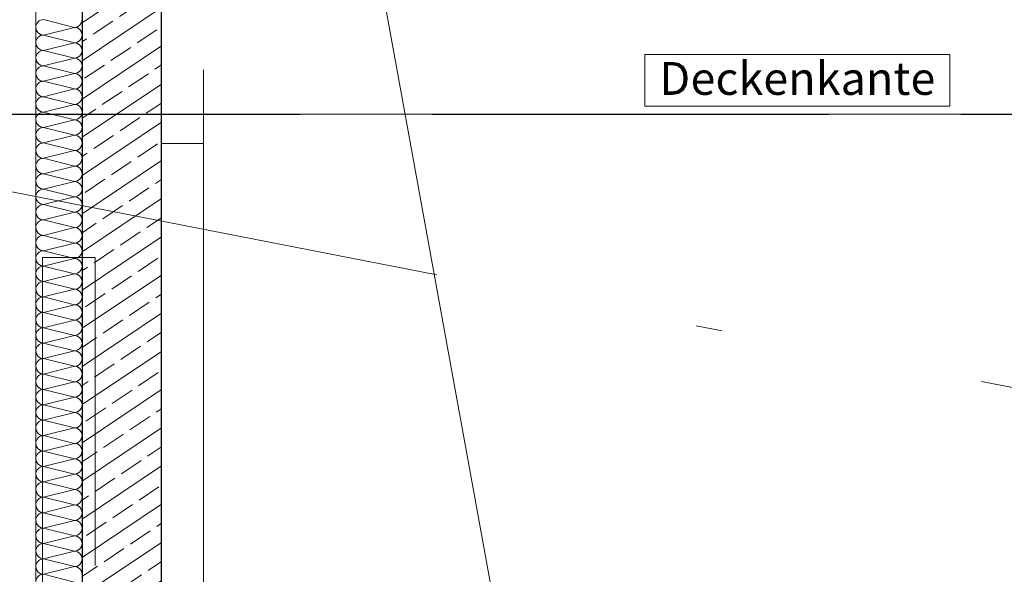
# Model space of a CAD drawing. Extents: x 0 to 69, y 0 to 49.5.
# Drawn here: x 9.7 to 13.4, y 25 to 27.1 of the extents above; entities that cross this region are included whole.
import ezdxf
from ezdxf.xclip import XClip

# ---------------------------------------------------------------- set-up
doc = ezdxf.new("R2010")
doc.units = 0
doc.header["$MEASUREMENT"] = 0
doc.header["$XCLIPFRAME"] = 0
for name, pattern in [('Punktlinie 1', [0.0125, 0, -0.0125]), ('Raster', [0.2, 0.1, -0.05, 0, -0.05]), ('Untersicht', [0.1, 0.075, -0.025])]:
    doc.linetypes.add(name, pattern=pattern)
for name, color, linetype in [('80 Raum', 7, 'Continuous'), ('95 L5 Ausführungsplanung Beschriftung.allgemein', 7, 'Continuous'), ('Neubau_00 Achsraster', 7, 'Continuous'), ('Neubau_10 Wand innen tragend', 7, 'Continuous'), ('Neubau_20 Decke', 7, 'Continuous'), ('Neubau_20 Deckenspiegel 2D', 7, 'Continuous'), ('Neubau_20 Unterdämmung', 7, 'Continuous'), ('Neubau_40 Rampe TG', 7, 'Continuous'), ('Neubau_95 L5 Ausführungsplanung Beschriftung.allgemein', 7, 'Continuous')]:
    doc.layers.add(name, color=color, linetype=linetype)
doc.styles.add('ERSTELLTER_STIL_2', font='arial.ttf')

# ---------------------------------------------------------------- blocks, each defined once
blk = doc.blocks.new('*X30')
at = {"layer": 'Neubau_10 Wand innen tragend', "color": 7, "linetype": 'Continuous', "lineweight": 13, "ltscale": 20}
for p, q in [((9.7642, 27.0537), (9.8808, 27.0245)), ((9.7642, 26.9953), (9.8808, 27.0245)), ((9.7642, 26.9953), (9.8808, 26.9662)), ((9.7642, 26.937), (9.8808, 26.9662)), ((9.7642, 26.937), (9.8808, 26.9078)), ((9.7642, 26.8787), (9.8808, 26.9078)), ((9.7642, 26.8787), (9.8808, 26.8495)), ((9.7642, 26.8203), (9.8808, 26.8495)), ((9.7642, 26.8203), (9.8808, 26.7912)), ((9.7642, 26.762), (9.8808, 26.7912)), ((9.7642, 26.762), (9.8808, 26.7328)), ((9.7642, 26.7037), (9.8808, 26.7328)), ((9.7642, 26.7037), (9.8808, 26.6745)), ((9.7642, 26.6453), (9.8808, 26.6745)), ((9.7642, 26.6453), (9.8808, 26.6162)), ((9.7642, 26.587), (9.8808, 26.6162)), ((9.7642, 26.587), (9.8808, 26.5578)), ((9.7642, 26.5287), (9.8808, 26.5578)), ((9.7642, 26.5287), (9.8808, 26.4995)), ((9.7642, 26.4703), (9.8808, 26.4995)), ((9.7642, 26.4703), (9.8808, 26.4412)), ((9.7642, 26.412), (9.8808, 26.4412)), ((9.7642, 26.412), (9.8808, 26.3828)), ((9.7641, 26.3537), (9.8808, 26.3828)), ((9.7641, 26.3537), (9.8808, 26.3245)), ((9.7641, 26.2953), (9.8808, 26.3245)), ((9.7641, 26.2953), (9.8808, 26.2662)), ((9.7641, 26.237), (9.8808, 26.2662)), ((9.7641, 26.237), (9.8808, 26.2078)), ((9.7641, 26.1787), (9.8808, 26.2078)), ((9.7641, 26.1787), (9.8808, 26.1495)), ((9.7641, 26.1203), (9.8808, 26.1495)), ((9.7641, 26.1203), (9.8808, 26.0912)), ((9.7641, 26.062), (9.8808, 26.0912)), ((9.7641, 26.062), (9.8808, 26.0328)), ((9.7641, 26.0037), (9.8808, 26.0328)), ((9.7641, 26.0037), (9.8808, 25.9745)), ((9.7641, 25.9453), (9.8808, 25.9745)), ((9.7641, 25.9453), (9.8808, 25.9162)), ((9.7641, 25.887), (9.8808, 25.9162)), ((9.7641, 25.887), (9.8808, 25.8578)), ((9.7641, 25.8287), (9.8808, 25.8578)), ((9.7641, 25.8287), (9.8808, 25.7995)), ((9.7641, 25.7703), (9.8808, 25.7995)), ((9.7641, 25.7703), (9.8808, 25.7412)), ((9.7641, 25.712), (9.8808, 25.7412)), ((9.7641, 25.712), (9.8808, 25.6828)), ((9.7641, 25.6537), (9.8808, 25.6828)), ((9.7641, 25.6537), (9.8808, 25.6245)), ((9.7641, 25.5953), (9.8808, 25.6245)), ((9.7641, 25.5953), (9.8808, 25.5662)), ((9.7641, 25.537), (9.8808, 25.5662)), ((9.7641, 25.537), (9.8808, 25.5078)), ((9.7641, 25.4787), (9.8808, 25.5078)), ((9.7641, 25.4787), (9.8808, 25.4495)), ((9.7641, 25.4203), (9.8808, 25.4495)), ((9.7641, 25.4203), (9.8808, 25.3912)), ((9.7641, 25.362), (9.8808, 25.3912)), ((9.7641, 25.362), (9.8808, 25.3328)), ((9.7641, 25.3037), (9.8808, 25.3328)), ((9.7641, 25.3037), (9.8808, 25.2745)), ((9.7641, 25.2453), (9.8808, 25.2745)), ((9.7641, 25.2453), (9.8808, 25.2162)), ((9.7641, 25.187), (9.8808, 25.2162)), ((9.7641, 25.187), (9.8808, 25.1578)), ((9.7641, 25.1287), (9.8808, 25.1578)), ((9.7641, 25.1287), (9.8808, 25.0995)), ((9.7641, 25.0703), (9.8808, 25.0995)), ((9.7641, 25.0703), (9.8808, 25.0412)), ((9.7641, 25.012), (9.8808, 25.0412)), ((9.7641, 25.012), (9.8808, 24.9828)), ((9.7641, 24.9537), (9.8808, 24.9828)), ((9.7641, 24.9537), (9.8808, 24.9245))]:
    blk.add_line(p, q, dxfattribs=at)
for centre, start, end in [((9.7642, 27.0245), 89.9994, 179.9994), ((9.8808, 27.0537), 269.9994, 359.9994), ((9.7642, 27.0245), 179.9994, 269.9994), ((9.8808, 26.9953), 359.9994, 89.9994), ((9.7642, 26.9662), 89.9994, 179.9994), ((9.8808, 26.9953), 269.9994, 359.9994), ((9.7642, 26.9662), 179.9994, 269.9994), ((9.8808, 26.937), 359.9994, 89.9994), ((9.7642, 26.9078), 89.9994, 179.9994), ((9.7642, 26.9078), 179.9994, 269.9994), ((9.8808, 26.937), 269.9994, 359.9994), ((9.8808, 26.8787), 359.9994, 89.9994), ((9.7642, 26.8495), 89.9994, 179.9994), ((9.8808, 26.8787), 269.9994, 359.9994), ((9.7642, 26.8495), 179.9994, 269.9994), ((9.8808, 26.8203), 359.9994, 89.9994), ((9.7642, 26.7912), 89.9994, 179.9994), ((9.7642, 26.7912), 179.9994, 269.9994), ((9.8808, 26.8203), 269.9994, 359.9994), ((9.8808, 26.762), 359.9994, 89.9994), ((9.7642, 26.7328), 89.9994, 179.9994), ((9.8808, 26.762), 269.9994, 359.9994), ((9.7642, 26.7328), 179.9994, 269.9994), ((9.8808, 26.7037), 359.9994, 89.9994), ((9.7642, 26.6745), 89.9994, 179.9994), ((9.8808, 26.7037), 269.9994, 359.9994), ((9.7642, 26.6745), 179.9994, 269.9994), ((9.7642, 26.6162), 89.9994, 179.9994), ((9.8808, 26.6453), 359.9994, 89.9994), ((9.8808, 26.6453), 269.9994, 359.9994), ((9.7642, 26.6162), 179.9994, 269.9994), ((9.8808, 26.587), 359.9994, 89.9994), ((9.7642, 26.5578), 89.9994, 179.9994), ((9.8808, 26.587), 269.9994, 359.9994), ((9.7642, 26.5578), 179.9994, 269.9994), ((9.7642, 26.4995), 89.9994, 179.9994), ((9.8808, 26.5287), 359.9994, 89.9994), ((9.8808, 26.5287), 269.9994, 359.9994), ((9.7642, 26.4995), 179.9994, 269.9994), ((9.8808, 26.4703), 359.9994, 89.9994), ((9.7642, 26.4412), 89.9994, 179.9994), ((9.8808, 26.4703), 269.9994, 359.9994), ((9.7642, 26.4412), 179.9994, 269.9994), ((9.8808, 26.412), 359.9994, 89.9994), ((9.7641, 26.3828), 89.9994, 179.9994), ((9.7641, 26.3828), 179.9994, 269.9994), ((9.8808, 26.412), 269.9994, 359.9994), ((9.8808, 26.3537), 359.9994, 89.9994), ((9.7641, 26.3245), 89.9994, 179.9994), ((9.8808, 26.3537), 269.9994, 359.9994), ((9.7641, 26.3245), 179.9994, 269.9994), ((9.8808, 26.2953), 359.9994, 89.9994), ((9.7641, 26.2662), 89.9994, 179.9994), ((9.8808, 26.2953), 269.9994, 359.9994), ((9.7641, 26.2662), 179.9994, 269.9994), ((9.7641, 26.2078), 89.9994, 179.9994), ((9.8808, 26.237), 359.9994, 89.9994), ((9.8808, 26.237), 269.9994, 359.9994), ((9.7641, 26.2078), 179.9994, 269.9994), ((9.8808, 26.1787), 359.9994, 89.9994), ((9.7641, 26.1495), 89.9994, 179.9994), ((9.8808, 26.1787), 269.9994, 359.9994), ((9.7641, 26.1495), 179.9994, 269.9994), ((9.7641, 26.0912), 89.9994, 179.9994), ((9.8808, 26.1203), 359.9994, 89.9994), ((9.8808, 26.1203), 269.9994, 359.9994), ((9.7641, 26.0912), 179.9994, 269.9994), ((9.8808, 26.062), 359.9994, 89.9994), ((9.7641, 26.0328), 89.9994, 179.9994), ((9.8808, 26.062), 269.9994, 359.9994), ((9.7641, 26.0328), 179.9994, 269.9994), ((9.8808, 26.0037), 359.9994, 89.9994), ((9.7641, 25.9745), 89.9994, 179.9994), ((9.7641, 25.9745), 179.9994, 269.9994), ((9.8808, 26.0037), 269.9994, 359.9994), ((9.8808, 25.9453), 359.9994, 89.9994), ((9.7641, 25.9162), 89.9994, 179.9994), ((9.8808, 25.9453), 269.9994, 359.9994), ((9.7641, 25.9162), 179.9994, 269.9994), ((9.8808, 25.887), 359.9994, 89.9994), ((9.7641, 25.8578), 89.9994, 179.9994), ((9.7641, 25.8578), 179.9994, 269.9994), ((9.8808, 25.887), 269.9994, 359.9994), ((9.8808, 25.8287), 359.9994, 89.9994), ((9.7641, 25.7995), 89.9994, 179.9994), ((9.8808, 25.8287), 269.9994, 359.9994), ((9.7641, 25.7995), 179.9994, 269.9994), ((9.8808, 25.7703), 359.9994, 89.9994), ((9.7641, 25.7412), 89.9994, 179.9994), ((9.8808, 25.7703), 269.9994, 359.9994), ((9.7641, 25.7412), 179.9994, 269.9994), ((9.7641, 25.6828), 89.9994, 179.9994), ((9.8808, 25.712), 359.9994, 89.9994), ((9.8808, 25.712), 269.9994, 359.9994), ((9.7641, 25.6828), 179.9994, 269.9994), ((9.8808, 25.6537), 359.9994, 89.9994), ((9.7641, 25.6245), 89.9994, 179.9994), ((9.8808, 25.6537), 269.9994, 359.9994), ((9.7641, 25.6245), 179.9994, 269.9994), ((9.8808, 25.5953), 359.9994, 89.9994), ((9.7641, 25.5662), 89.9994, 179.9994), ((9.7641, 25.5662), 179.9994, 269.9994), ((9.8808, 25.5953), 269.9994, 359.9994), ((9.8808, 25.537), 359.9994, 89.9994), ((9.7641, 25.5078), 89.9994, 179.9994), ((9.8808, 25.537), 269.9994, 359.9994), ((9.7641, 25.5078), 179.9994, 269.9994), ((9.8808, 25.4787), 359.9994, 89.9994), ((9.7641, 25.4495), 89.9994, 179.9994), ((9.7641, 25.4495), 179.9994, 269.9994), ((9.8808, 25.4787), 269.9994, 359.9994), ((9.8808, 25.4203), 359.9994, 89.9994), ((9.7641, 25.3912), 89.9994, 179.9994), ((9.8808, 25.4203), 269.9994, 359.9994), ((9.7641, 25.3912), 179.9994, 269.9994), ((9.8808, 25.362), 359.9994, 89.9994), ((9.7641, 25.3328), 89.9994, 179.9994), ((9.8808, 25.362), 269.9994, 359.9994), ((9.7641, 25.3328), 179.9994, 269.9994), ((9.7641, 25.2745), 89.9994, 179.9994), ((9.8808, 25.3037), 359.9994, 89.9994), ((9.8808, 25.3037), 269.9994, 359.9994), ((9.7641, 25.2745), 179.9994, 269.9994), ((9.8808, 25.2453), 359.9994, 89.9994), ((9.7641, 25.2162), 89.9994, 179.9994), ((9.8808, 25.2453), 269.9994, 359.9994), ((9.7641, 25.2162), 179.9994, 269.9994), ((9.8808, 25.187), 359.9994, 89.9994), ((9.7641, 25.1578), 89.9994, 179.9994), ((9.7641, 25.1578), 179.9994, 269.9994), ((9.8808, 25.187), 269.9994, 359.9994), ((9.8808, 25.1287), 359.9994, 89.9994), ((9.7641, 25.0995), 89.9994, 179.9994), ((9.8808, 25.1287), 269.9994, 359.9994), ((9.7641, 25.0995), 179.9994, 269.9994), ((9.8808, 25.0703), 359.9994, 89.9994), ((9.7641, 25.0412), 89.9994, 179.9994), ((9.7641, 25.0412), 179.9994, 269.9994), ((9.8808, 25.0703), 269.9994, 359.9994), ((9.8808, 25.012), 359.9994, 89.9994), ((9.7641, 24.9828), 89.9994, 179.9994), ((9.8808, 25.012), 269.9994, 359.9994), ((9.7641, 24.9828), 179.9994, 269.9994), ((9.8808, 24.9537), 359.9994, 89.9994), ((9.7641, 24.9245), 89.9994, 179.9994)]:
    blk.add_arc(centre, 0.0292, start, end, dxfattribs=at)
blk = doc.blocks.new('Zeichnung_4_1', base_point=(-131.4873, 7.4552))
at = {"layer": 'Neubau_10 Wand innen tragend', "linetype": 'Continuous', "lineweight": 0, "true_color": 0x000000}
h = blk.add_hatch(dxfattribs=at)
h.set_pattern_fill('Beton__Stahlbeton_0001', color=18, style=0, pattern_type=2)
h.set_pattern_definition([(33.91504, (-131.48726, 7.45518), (-0.06695556, 0.0995839), []), (33.91504, (-131.52074, 7.50497), (-0.06695556, 0.0995839), [0.09, -0.03])])
h.paths.add_polyline_path([(9.91, 30.8578), (9.91, 23.1787), (10.21, 23.1787), (10.21, 30.8578)])
at = {"layer": 'Neubau_00 Achsraster', "color": 5, "linetype": 'Raster', "lineweight": 18, "ltscale": 20}
blk.add_line((1.2428, 28.0483), (16.9527, 24.9704), dxfattribs=at)
at = {"layer": 'Neubau_10 Wand innen tragend', "color": 7, "linetype": 'Continuous', "lineweight": 25, "ltscale": 20}
blk.add_line((9.91, 30.8578), (9.91, 23.1787), dxfattribs=at)
at = {"layer": 'Neubau_10 Wand innen tragend', "color": 7, "linetype": 'Continuous', "lineweight": 18, "ltscale": 20, "flags": 128}
blk.add_lwpolyline([(9.735, 30.8578), (9.735, 23.1787)], dxfattribs=at)
at = {"layer": 'Neubau_10 Wand innen tragend', "color": 7, "linetype": 'Continuous', "lineweight": 25, "ltscale": 20, "flags": 128}
blk.add_lwpolyline([(10.21, 23.1787), (10.21, 30.8578)], dxfattribs=at)
at = {"layer": 'Neubau_20 Decke', "color": 7, "linetype": 'Punktlinie 1', "lineweight": 13, "ltscale": 20, "flags": 128}
for points in [[(17.3101, 36.4422), (17.31, 26.6954), (10.2099, 26.6954), (10.21, 31.0553), (9.8953, 31.117), (10.6109, 34.3874)], [(10.2099, 22.9287), (10.21, 31.0553), (9.8953, 31.117), (8.1903, 23.3244)]]:
    blk.add_lwpolyline(points, close=True, dxfattribs=at)
at = {"layer": 'Neubau_20 Decke', "color": 7, "linetype": 'Untersicht', "lineweight": 25, "ltscale": 20, "flags": 128}
blk.add_lwpolyline([(9.235, 26.6955), (17.31, 26.6954)], dxfattribs=at)
at = {"layer": 'Neubau_20 Deckenspiegel 2D', "color": 7, "linetype": 'Continuous', "lineweight": 18, "ltscale": 20, "flags": 128}
blk.add_lwpolyline([(10.21, 31.7662), (11.7187, 23.467)], dxfattribs=at)
at = {"layer": 'Neubau_20 Unterdämmung', "color": 7, "linetype": 'Untersicht', "lineweight": 18, "ltscale": 20, "flags": 128}
for points in [[(10.2101, 33.6523), (10.2099, 22.1954)], [(10.37, 23.3634), (10.3701, 33.6523)], [(10.21, 26.5854), (10.2099, 22.1954)], [(10.37, 26.5854), (10.21, 26.5854)], [(10.3699, 22.1954), (10.37, 26.5854)], [(9.96, 26.1535), (9.76, 26.1535)], [(9.76, 26.1535), (9.76, 22.9875)], [(9.96, 22.9875), (9.96, 26.1535)]]:
    blk.add_lwpolyline(points, dxfattribs=at)
at = {"layer": 'Neubau_20 Unterdämmung', "color": 7, "linetype": 'Continuous', "lineweight": 13, "ltscale": 20, "flags": 128}
blk.add_lwpolyline([(3.4667, 24.5046), (9.91, 23.2422), (9.91, 30.7574), (4.8847, 31.742)], close=True, dxfattribs=at)
at = {"layer": 'Neubau_40 Rampe TG', "color": 7, "linetype": 'Continuous', "lineweight": 25, "ltscale": 20, "flags": 128}
blk.add_lwpolyline([(10.2099, 15.0162), (10.21, 29.2662)], dxfattribs=at)
blk.add_lwpolyline([(10.2099, 15.0162), (10.21, 29.2662)], dxfattribs=at)
at = {"layer": 'Neubau_95 L5 Ausführungsplanung Beschriftung.allgemein', "color": 230, "linetype": 'Continuous', "lineweight": 18, "ltscale": 20, "true_color": 0xff0073}
for p, q in [((13.1939, 26.9224), (12.0399, 26.9224)), ((12.0399, 26.9224), (12.0399, 26.726)), ((13.1939, 26.726), (13.1939, 26.9224)), ((12.0399, 26.726), (13.1939, 26.726))]:
    blk.add_line(p, q, dxfattribs=at)
at = {"layer": 'Neubau_95 L5 Ausführungsplanung Beschriftung.allgemein', "color": 230, "linetype": 'Continuous', "lineweight": 18, "ltscale": 20, "true_color": 0xff0073, "flags": 128}
for points in [[(10.21, 26.6954), (10.21, 31.0502)], [(10.21, 23.1834), (10.21, 26.6954), (17.31, 26.6954), (17.3098, 12.0161)]]:
    blk.add_lwpolyline(points, dxfattribs=at)
at = {"layer": '80 Raum', "color": 7, "linetype": 'Continuous', "lineweight": 13, "ltscale": 20}
blk.add_blockref('*X30', (0, 0), dxfattribs=at)
at = {"layer": '95 L5 Ausführungsplanung Beschriftung.allgemein', "color": 230, "linetype": 'Continuous', "lineweight": 18, "true_color": 0xff0073, "insert": (12.6169, 26.8938), "char_height": 0.125, "attachment_point": 2, "rotation": 359.9994, "style": 'ERSTELLTER_STIL_2'}
blk.add_mtext('\\A1;{\\pqc;\\fArial|b0|i0|c0|p0;\\W1.000000;Deckenkante}', dxfattribs=at)

msp = doc.modelspace()

# ---------------------------------------------------------------- block references
at = {"color": 7, "linetype": 'Continuous', "lineweight": 13, "ltscale": 20}
ref = msp.add_blockref('Zeichnung_4_1', (-131.4873, 7.4552), dxfattribs=at)
XClip(ref).set_block_clipping_path([(1.2334166794, 0.5), (59.4499999983, 0.5), (59.4499996667, 49.0499990053), (1.2499150564, 49.0499927467)])

doc.saveas('drawing.dxf')
